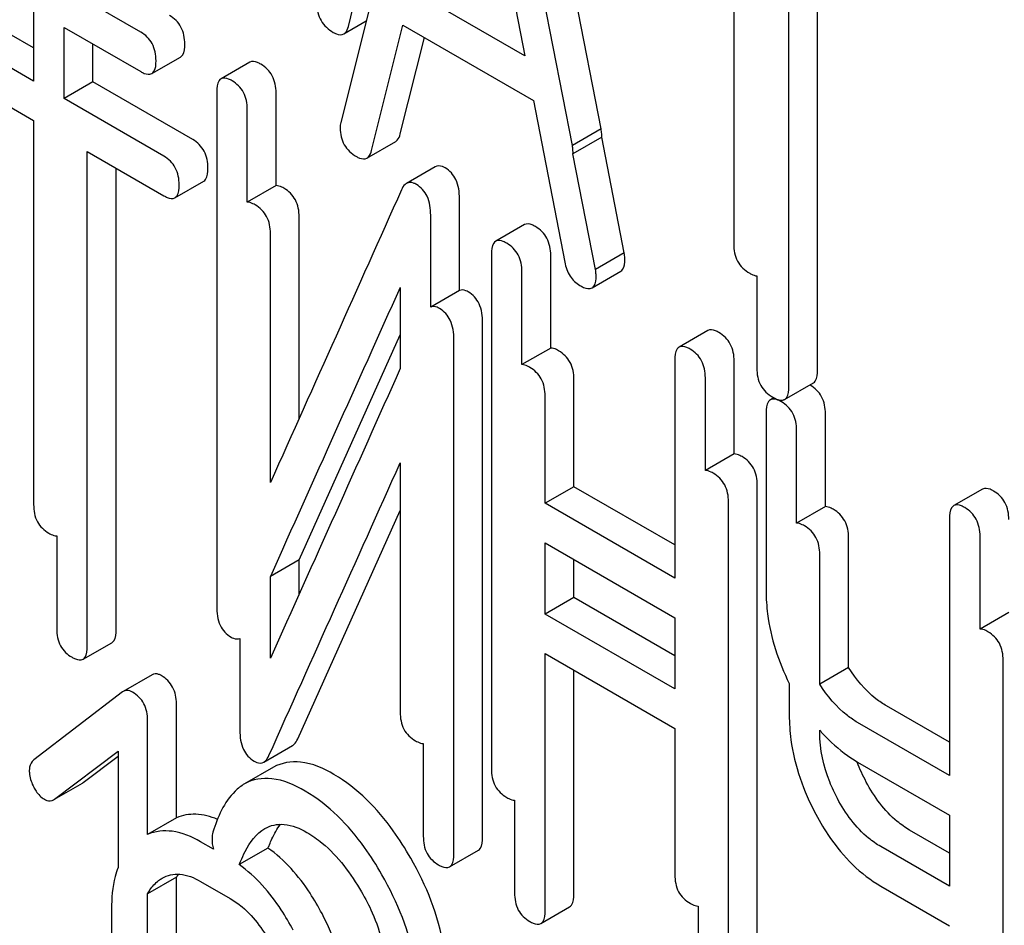
# Model space of a CAD drawing. Units: millimetres. Extents: x 0 to 8400, y -6 to 5940.
# Drawn here: x 5878 to 5885, y 3977 to 3984 of the extents above; entities that cross this region are included whole.
import ezdxf

# ---------------------------------------------------------------- set-up
doc = ezdxf.new("R2010")
doc.units = ezdxf.units.MM
doc.header["$LTSCALE"] = 462
doc.layers.get('0').update_dxf_attribs({"linetype": 'CONTINUOUS'})

msp = doc.modelspace()

# ---------------------------------------------------------------- linework, layer by layer
at = {"color": 7, "linetype": 'Continuous'}
for p, q in [((5882.489, 3982.9138), (5881.6635, 3987.1548)), ((5882.2769, 3982.7913), (5881.4514, 3987.0323)), ((5883.4656, 3984.8954), (5883.4656, 3982.0642)), ((5883.872, 3981.013), (5883.872, 3984.6607)), ((5880.6259, 3983.6686), (5880.8571, 3984.5944)), ((5880.9648, 3984.5322), (5880.5701, 3982.9602)), ((5884.0842, 3981.1355), (5884.0842, 3984.5382)), ((5879.096, 3983.6274), (5877.7443, 3984.4078)), ((5881.8123, 3984.0429), (5881.9262, 3983.4525)), ((5881.9262, 3983.4525), (5881.0913, 3983.9345)), ((5878.3066, 3983.7913), (5878.3066, 3983.2666)), ((5878.5315, 3983.1368), (5878.5315, 3983.6615)), ((5878.5315, 3983.6615), (5879.096, 3983.3355)), ((5880.5923, 3983.6135), (5880.7582, 3983.7092)), ((5880.7965, 3982.7536), (5881.0277, 3983.6794)), ((5881.0277, 3983.6794), (5881.9899, 3983.1239)), ((5878.3066, 3983.5116), (5878.127, 3983.6153)), ((5881.0086, 3982.8761), (5881.1863, 3983.5878)), ((5878.7436, 3983.2593), (5878.7436, 3983.539)), ((5878.3066, 3983.2666), (5877.9149, 3983.4928)), ((5879.1772, 3983.3209), (5879.3893, 3983.4434)), ((5879.8995, 3983.4054), (5879.6874, 3983.2829)), ((5878.7436, 3983.2593), (5878.5315, 3983.1368)), ((5879.4788, 3982.8348), (5878.7436, 3983.2593)), ((5877.9149, 3983.201), (5878.3066, 3982.9748)), ((5879.2666, 3982.7124), (5878.5315, 3983.1368)), ((5879.6561, 3983.1873), (5879.6561, 3979.3937)), ((5880.0932, 3982.4959), (5880.0932, 3983.1799)), ((5881.9899, 3983.1239), (5882.2211, 3981.9311)), ((5879.881, 3982.3735), (5879.881, 3983.0574)), ((5878.3066, 3982.9748), (5878.3066, 3980.1436)), ((5882.489, 3982.9138), (5882.2769, 3982.7913)), ((5882.4934, 3982.8528), (5882.2813, 3982.7303)), ((5882.6596, 3981.9988), (5882.4934, 3982.8528)), ((5880.7629, 3982.6985), (5880.9751, 3982.821)), ((5878.7021, 3979.0988), (5878.7021, 3982.7465)), ((5878.7021, 3982.7465), (5879.2666, 3982.4205)), ((5882.4475, 3981.8763), (5882.2813, 3982.7303)), ((5881.2668, 3982.6341), (5881.0547, 3982.5116)), ((5878.9142, 3979.2213), (5878.9142, 3982.624)), ((5879.3478, 3982.4059), (5879.5599, 3982.5284)), ((5880.0932, 3982.4959), (5879.881, 3982.3735)), ((5881.4449, 3981.7227), (5881.4449, 3982.3995)), ((5881.2328, 3981.6002), (5881.2328, 3982.277)), ((5880.2637, 3980.7796), (5880.2637, 3982.2649)), ((5881.9238, 3982.2075), (5881.7117, 3982.085)), ((5880.0516, 3980.3066), (5880.0516, 3982.1424)), ((5881.6804, 3981.9894), (5881.6804, 3978.1958)), ((5882.1174, 3981.2981), (5882.1174, 3981.982)), ((5882.6596, 3981.9988), (5882.4475, 3981.8763)), ((5881.9053, 3981.1756), (5881.9053, 3981.8596)), ((5882.4219, 3981.742), (5882.634, 3981.8644)), ((5883.6362, 3981.8292), (5883.6362, 3981.1492)), ((5881.0079, 3981.7444), (5881.0079, 3981.1461)), ((5881.4449, 3981.7227), (5881.2328, 3981.6002)), ((5881.6155, 3977.6909), (5881.6155, 3981.4845)), ((5880.2637, 3979.7364), (5881.0079, 3981.3955)), ((5883.2756, 3981.4271), (5883.0635, 3981.3046)), ((5881.4034, 3977.5684), (5881.4034, 3981.362)), ((5882.1174, 3981.2981), (5881.9053, 3981.1756)), ((5883.0322, 3981.209), (5883.0322, 3979.6011)), ((5883.4692, 3980.5176), (5883.4692, 3981.2016)), ((5882.288, 3980.2756), (5882.288, 3981.067)), ((5883.2571, 3980.3952), (5883.2571, 3981.0791)), ((5883.8406, 3980.919), (5884.0528, 3981.0415)), ((5882.0759, 3980.1532), (5882.0759, 3980.9446)), ((5883.7616, 3980.9311), (5883.736, 3980.9163)), ((5883.7047, 3980.8207), (5883.7047, 3979.5075)), ((5884.1417, 3980.1294), (5884.1417, 3980.8133)), ((5883.9296, 3980.0069), (5883.9296, 3980.6909)), ((5883.4692, 3980.5176), (5883.2571, 3980.3952)), ((5881.0079, 3980.4505), (5881.0079, 3978.6133)), ((5882.288, 3980.2756), (5882.0759, 3980.1532)), ((5883.0322, 3979.846), (5882.288, 3980.2756)), ((5883.6398, 3976.493), (5883.6398, 3980.2866)), ((5885.2999, 3980.2584), (5885.0877, 3980.1359)), ((5883.4277, 3976.3705), (5883.4277, 3980.1641)), ((5880.2527, 3978.4163), (5881.0079, 3980.1005)), ((5883.0322, 3979.6011), (5882.0759, 3980.1532)), ((5884.1417, 3980.1294), (5883.9296, 3980.0069)), ((5885.0564, 3980.0403), (5885.0564, 3978.1464)), ((5878.4772, 3979.9126), (5878.4772, 3979.2286)), ((5884.3123, 3978.9435), (5884.3123, 3979.8983)), ((5885.2814, 3979.2265), (5885.2814, 3979.9104)), ((5882.0759, 3979.3367), (5882.0759, 3979.8613)), ((5882.0759, 3979.8613), (5883.0322, 3979.3093)), ((5880.2637, 3979.7364), (5880.0516, 3979.6139)), ((5880.2637, 3979.4842), (5880.2637, 3979.7364)), ((5882.288, 3979.4591), (5882.288, 3979.7389)), ((5884.1002, 3978.821), (5884.1002, 3979.7759)), ((5880.0516, 3979.0113), (5880.0516, 3979.6139)), ((5882.288, 3979.4591), (5882.0759, 3979.3367)), ((5883.0322, 3979.0295), (5882.288, 3979.4591)), ((5883.0322, 3978.7846), (5882.0759, 3979.3367)), ((5883.0322, 3979.3093), (5883.0322, 3978.7846)), ((5885.4935, 3979.3489), (5885.2814, 3979.2265)), ((5879.8267, 3979.1575), (5879.8267, 3978.4787)), ((5878.6708, 3979.0032), (5878.8829, 3979.1256)), ((5882.0759, 3977.151), (5882.0759, 3979.0448)), ((5882.0759, 3979.0448), (5883.0322, 3978.4928)), ((5884.3123, 3978.9435), (5884.1002, 3978.821)), ((5885.452, 3975.2018), (5885.452, 3978.9954)), ((5879.1796, 3978.8893), (5878.9675, 3978.7668)), ((5882.288, 3977.2734), (5882.288, 3978.9224)), ((5883.8753, 3978.8246), (5883.8753, 3978.5926)), ((5878.9611, 3978.7625), (5878.3074, 3978.2615)), ((5878.9675, 3978.7668), (5878.9611, 3978.7625)), ((5879.359, 3977.8347), (5879.359, 3978.6756)), ((5885.0564, 3978.3913), (5884.5916, 3978.6597)), ((5879.1469, 3977.7122), (5879.1469, 3978.5531)), ((5883.0322, 3978.4928), (5883.0322, 3977.4154)), ((5885.0564, 3978.1464), (5884.3794, 3978.5373)), ((5884.1002, 3978.4627), (5884.1002, 3978.48)), ((5880.0022, 3978.2451), (5880.2143, 3978.3675)), ((5881.1785, 3978.3822), (5881.1785, 3977.6983)), ((5878.4605, 3977.9718), (5878.9283, 3978.3262)), ((5878.6726, 3978.0943), (5878.9283, 3978.288)), ((5878.9283, 3978.3262), (5878.9283, 3977.4684)), ((5880.0736, 3978.2074), (5879.8615, 3978.0849)), ((5884.3794, 3978.2455), (5885.0564, 3977.8546)), ((5878.4607, 3977.9714), (5878.6658, 3978.0898)), ((5878.6658, 3978.0898), (5878.6726, 3978.0943)), ((5878.4537, 3977.9673), (5878.4605, 3977.9718)), ((5881.851, 3977.9648), (5881.851, 3977.2808)), ((5885.0564, 3977.8546), (5885.0564, 3977.3299)), ((5879.359, 3977.8347), (5879.1469, 3977.7122)), ((5885.0564, 3977.5748), (5884.7622, 3977.7447)), ((5879.631, 3977.603), (5879.5361, 3977.6578)), ((5885.0564, 3977.3299), (5884.55, 3977.6223)), ((5880.0327, 3977.612), (5879.8206, 3977.4896)), ((5881.3721, 3977.4728), (5881.5842, 3977.5953)), ((5879.359, 3977.3967), (5879.1469, 3977.2743)), ((5879.359, 3974.882), (5879.359, 3977.3967)), ((5879.5361, 3977.366), (5879.7547, 3977.2398)), ((5879.1469, 3974.7595), (5879.1469, 3977.2743)), ((5884.55, 3977.3305), (5885.0564, 3977.0381)), ((5878.8803, 3977.161), (5878.8803, 3974.8264)), ((5882.0446, 3977.0553), (5882.2567, 3977.1778)), ((5883.2028, 3977.1844), (5883.2028, 3976.5004))]:
    msp.add_line(p, q, dxfattribs=at)
for centre, radius, start, end in [((5882.2055, 3982.867), 0.2883, 357.1785, 0.05937), ((5881.9934, 3982.7445), 0.2883, 357.1785, 0.05937), ((6716.5163, 3605.458), 916.3328, 155.7547145, 155.9007336), ((5883.8979, 3980.7967), 0.2626, 59.99549, 60.84663), ((5883.8202, 3980.9547), 0.0411, 287.70816, 296.78088), ((5883.8205, 3980.9539), 0.0402, 296.81522, 299.99979), ((5885.0658, 3979.316), 1.2772, 220.88478, 222.75914), ((5885.4201, 3978.6361), 1.1147, 200.36665, 200.57514), ((5879.6389, 3977.2525), 0.3149, 148.06801, 152.74108)]:
    msp.add_arc(centre, radius, start, end, dxfattribs=at)
for points, knots in [([(5880.3948, 3983.8341), (5880.3948, 3983.7921), (5880.4127, 3983.705), (5880.4789, 3983.6455), (5880.5151, 3983.6246)], [0, 0, 0, 0, 0.501301, 1, 1, 1, 1]), ([(5879.4206, 3983.539), (5879.4206, 3983.5819), (5879.4056, 3983.6678), (5879.3428, 3983.7299), (5879.3082, 3983.7498)], [0, 0, 0, 0, 0.517748, 1, 1, 1, 1]), ([(5880.5923, 3983.6135), (5880.5963, 3983.6158), (5880.6136, 3983.6297), (5880.6217, 3983.6518), (5880.6259, 3983.6686)], [0, 0, 0, 0, 0.207255, 1, 1, 1, 1]), ([(5879.2085, 3983.4165), (5879.2085, 3983.4594), (5879.1934, 3983.5453), (5879.1306, 3983.6074), (5879.096, 3983.6274)], [0, 0, 0, 0, 0.517748, 1, 1, 1, 1]), ([(5880.5151, 3983.6246), (5880.5224, 3983.6204), (5880.5455, 3983.6083), (5880.5766, 3983.6044), (5880.5923, 3983.6135)], [0, 0, 0, 0, 0.316635, 1, 1, 1, 1]), ([(5879.3893, 3983.4434), (5879.3947, 3983.4465), (5879.4199, 3983.4718), (5879.4206, 3983.5107), (5879.4206, 3983.539)], [0, 0, 0, 0, 0.180078, 1, 1, 1, 1]), ([(5879.1772, 3983.3209), (5879.1826, 3983.324), (5879.2077, 3983.3493), (5879.2085, 3983.3883), (5879.2085, 3983.4165)], [0, 0, 0, 0, 0.180078, 1, 1, 1, 1]), ([(5879.9807, 3983.3907), (5879.9726, 3983.3954), (5879.9485, 3983.4082), (5879.9157, 3983.4147), (5879.8995, 3983.4054)], [0, 0, 0, 0, 0.333879, 1, 1, 1, 1]), ([(5880.0932, 3983.1799), (5880.0932, 3983.2228), (5880.0781, 3983.3087), (5880.0153, 3983.3708), (5879.9807, 3983.3907)], [0, 0, 0, 0, 0.517747, 1, 1, 1, 1]), ([(5879.096, 3983.3355), (5879.1041, 3983.3309), (5879.1281, 3983.3182), (5879.1609, 3983.3115), (5879.1772, 3983.3209)], [0, 0, 0, 0, 0.33079, 1, 1, 1, 1]), ([(5879.6874, 3983.2829), (5879.682, 3983.2798), (5879.6568, 3983.2543), (5879.6561, 3983.2155), (5879.6561, 3983.1873)], [0, 0, 0, 0, 0.182326, 1, 1, 1, 1]), ([(5879.7686, 3983.2683), (5879.7605, 3983.273), (5879.7364, 3983.2857), (5879.7036, 3983.2923), (5879.6874, 3983.2829)], [0, 0, 0, 0, 0.333879, 1, 1, 1, 1]), ([(5879.881, 3983.0574), (5879.881, 3983.1003), (5879.866, 3983.1862), (5879.8031, 3983.2483), (5879.7686, 3983.2683)], [0, 0, 0, 0, 0.517747, 1, 1, 1, 1]), ([(5880.5654, 3982.9191), (5880.5654, 3982.8771), (5880.5833, 3982.79), (5880.6495, 3982.7305), (5880.6857, 3982.7096)], [0, 0, 0, 0, 0.501301, 1, 1, 1, 1]), ([(5880.9751, 3982.821), (5880.979, 3982.8232), (5880.9963, 3982.8371), (5881.0044, 3982.8592), (5881.0086, 3982.8761)], [0, 0, 0, 0, 0.207255, 1, 1, 1, 1]), ([(5882.4937, 3982.8673), (5882.4937, 3982.8704), (5882.4929, 3982.886), (5882.4906, 3982.9015), (5882.489, 3982.9138)], [0, 0, 0, 0, 0.204134, 1, 1, 1, 1]), ([(5879.5912, 3982.624), (5879.5912, 3982.6669), (5879.5762, 3982.7528), (5879.5134, 3982.8149), (5879.4788, 3982.8348)], [0, 0, 0, 0, 0.517748, 1, 1, 1, 1]), ([(5882.2816, 3982.7448), (5882.2816, 3982.748), (5882.2808, 3982.7636), (5882.2784, 3982.779), (5882.2769, 3982.7913)], [0, 0, 0, 0, 0.204134, 1, 1, 1, 1]), ([(5879.3791, 3982.5015), (5879.3791, 3982.5444), (5879.364, 3982.6303), (5879.3012, 3982.6924), (5879.2666, 3982.7124)], [0, 0, 0, 0, 0.517748, 1, 1, 1, 1]), ([(5880.6857, 3982.7096), (5880.693, 3982.7054), (5880.7161, 3982.6933), (5880.7472, 3982.6894), (5880.7629, 3982.6985)], [0, 0, 0, 0, 0.316635, 1, 1, 1, 1]), ([(5880.7629, 3982.6985), (5880.7668, 3982.7008), (5880.7842, 3982.7147), (5880.7923, 3982.7368), (5880.7965, 3982.7536)], [0, 0, 0, 0, 0.207255, 1, 1, 1, 1]), ([(5881.3392, 3982.6268), (5881.3327, 3982.6306), (5881.3107, 3982.6419), (5881.2818, 3982.6427), (5881.2668, 3982.6341)], [0, 0, 0, 0, 0.304129, 1, 1, 1, 1]), ([(5879.5599, 3982.5284), (5879.5653, 3982.5315), (5879.5905, 3982.5568), (5879.5912, 3982.5957), (5879.5912, 3982.624)], [0, 0, 0, 0, 0.180078, 1, 1, 1, 1]), ([(5881.4449, 3982.3995), (5881.4449, 3982.447), (5881.4345, 3982.5369), (5881.3732, 3982.6072), (5881.3392, 3982.6268)], [0, 0, 0, 0, 0.548069, 1, 1, 1, 1]), ([(5879.3478, 3982.4059), (5879.3532, 3982.409), (5879.3783, 3982.4344), (5879.3791, 3982.4733), (5879.3791, 3982.5015)], [0, 0, 0, 0, 0.180078, 1, 1, 1, 1]), ([(5880.1513, 3982.4758), (5880.1459, 3982.4789), (5880.1278, 3982.4885), (5880.1075, 3982.4957), (5880.0932, 3982.4959)], [0, 0, 0, 0, 0.302733, 1, 1, 1, 1]), ([(5881.0547, 3982.5116), (5881.0509, 3982.5094), (5881.0344, 3982.4971), (5881.0237, 3982.4786), (5881.0172, 3982.4639)], [0, 0, 0, 0, 0.214312, 1, 1, 1, 1]), ([(5881.1271, 3982.5044), (5881.1205, 3982.5082), (5881.0986, 3982.5195), (5881.0697, 3982.5202), (5881.0547, 3982.5116)], [0, 0, 0, 0, 0.304129, 1, 1, 1, 1]), ([(5881.2328, 3982.277), (5881.2328, 3982.3246), (5881.2224, 3982.4144), (5881.161, 3982.4848), (5881.1271, 3982.5044)], [0, 0, 0, 0, 0.548069, 1, 1, 1, 1]), ([(5879.2666, 3982.4205), (5879.2747, 3982.4159), (5879.2987, 3982.4032), (5879.3315, 3982.3965), (5879.3478, 3982.4059)], [0, 0, 0, 0, 0.33079, 1, 1, 1, 1]), ([(5880.2637, 3982.2649), (5880.2637, 3982.3078), (5880.2487, 3982.3937), (5880.1859, 3982.4558), (5880.1513, 3982.4758)], [0, 0, 0, 0, 0.517747, 1, 1, 1, 1]), ([(5879.9392, 3982.3533), (5879.9337, 3982.3564), (5879.9156, 3982.366), (5879.8954, 3982.3733), (5879.881, 3982.3735)], [0, 0, 0, 0, 0.302733, 1, 1, 1, 1]), ([(5880.0516, 3982.1424), (5880.0516, 3982.1853), (5880.0366, 3982.2713), (5879.9737, 3982.3333), (5879.9392, 3982.3533)], [0, 0, 0, 0, 0.517747, 1, 1, 1, 1]), ([(5882.005, 3982.1929), (5881.9969, 3982.1976), (5881.9728, 3982.2103), (5881.94, 3982.2168), (5881.9238, 3982.2075)], [0, 0, 0, 0, 0.333879, 1, 1, 1, 1]), ([(5882.1174, 3981.982), (5882.1174, 3982.0249), (5882.1024, 3982.1108), (5882.0396, 3982.1729), (5882.005, 3982.1929)], [0, 0, 0, 0, 0.517748, 1, 1, 1, 1]), ([(5881.7117, 3982.085), (5881.7062, 3982.0819), (5881.6811, 3982.0564), (5881.6804, 3982.0176), (5881.6804, 3981.9894)], [0, 0, 0, 0, 0.182327, 1, 1, 1, 1]), ([(5881.7928, 3982.0704), (5881.7847, 3982.0751), (5881.7607, 3982.0878), (5881.7279, 3982.0944), (5881.7117, 3982.085)], [0, 0, 0, 0, 0.333879, 1, 1, 1, 1]), ([(5881.9053, 3981.8596), (5881.9053, 3981.9024), (5881.8902, 3981.9884), (5881.8274, 3982.0504), (5881.7928, 3982.0704)], [0, 0, 0, 0, 0.517748, 1, 1, 1, 1]), ([(5883.4656, 3982.0642), (5883.4656, 3982.0208), (5883.4806, 3981.932), (5883.5475, 3981.8709), (5883.5835, 3981.8502)], [0, 0, 0, 0, 0.510802, 1, 1, 1, 1]), ([(5882.6643, 3981.9523), (5882.6643, 3981.9555), (5882.6635, 3981.971), (5882.6611, 3981.9865), (5882.6596, 3981.9988)], [0, 0, 0, 0, 0.204134, 1, 1, 1, 1]), ([(5882.2211, 3981.9311), (5882.2274, 3981.8948), (5882.25, 3981.826), (5882.3032, 3981.7757), (5882.3319, 3981.7592)], [0, 0, 0, 0, 0.526603, 1, 1, 1, 1]), ([(5882.634, 3981.8644), (5882.6392, 3981.8674), (5882.6628, 3981.8904), (5882.6643, 3981.9264), (5882.6643, 3981.9523)], [0, 0, 0, 0, 0.187504, 1, 1, 1, 1]), ([(5882.4219, 3981.742), (5882.427, 3981.7449), (5882.4507, 3981.7679), (5882.4522, 3981.8039), (5882.4522, 3981.8298)], [0, 0, 0, 0, 0.187504, 1, 1, 1, 1]), ([(5882.4522, 3981.8298), (5882.4522, 3981.833), (5882.4514, 3981.8486), (5882.449, 3981.864), (5882.4475, 3981.8763)], [0, 0, 0, 0, 0.204134, 1, 1, 1, 1]), ([(5883.5835, 3981.8502), (5883.5883, 3981.8474), (5883.6049, 3981.8384), (5883.6229, 3981.8313), (5883.6362, 3981.8292)], [0, 0, 0, 0, 0.291355, 1, 1, 1, 1]), ([(5882.3319, 3981.7592), (5882.341, 3981.7539), (5882.3676, 3981.7399), (5882.404, 3981.7316), (5882.4219, 3981.742)], [0, 0, 0, 0, 0.336303, 1, 1, 1, 1]), ([(5881.5098, 3981.7119), (5881.504, 3981.7152), (5881.4843, 3981.7253), (5881.4595, 3981.7283), (5881.4449, 3981.7227)], [0, 0, 0, 0, 0.300447, 1, 1, 1, 1]), ([(5881.6155, 3981.4845), (5881.6155, 3981.5321), (5881.6051, 3981.6219), (5881.5438, 3981.6922), (5881.5098, 3981.7119)], [0, 0, 0, 0, 0.548069, 1, 1, 1, 1]), ([(5881.2977, 3981.5894), (5881.2919, 3981.5927), (5881.2722, 3981.6028), (5881.2473, 3981.6058), (5881.2328, 3981.6002)], [0, 0, 0, 0, 0.300447, 1, 1, 1, 1]), ([(5881.4034, 3981.362), (5881.4034, 3981.4096), (5881.393, 3981.4994), (5881.3316, 3981.5698), (5881.2977, 3981.5894)], [0, 0, 0, 0, 0.548069, 1, 1, 1, 1]), ([(5883.3567, 3981.4124), (5883.3486, 3981.4171), (5883.3246, 3981.4299), (5883.2918, 3981.4364), (5883.2756, 3981.4271)], [0, 0, 0, 0, 0.333879, 1, 1, 1, 1]), ([(5883.4692, 3981.2016), (5883.4692, 3981.2445), (5883.4541, 3981.3304), (5883.3913, 3981.3925), (5883.3567, 3981.4124)], [0, 0, 0, 0, 0.517748, 1, 1, 1, 1]), ([(5882.1756, 3981.2779), (5882.1702, 3981.281), (5882.1521, 3981.2906), (5882.1318, 3981.2979), (5882.1174, 3981.2981)], [0, 0, 0, 0, 0.302732, 1, 1, 1, 1]), ([(5882.288, 3981.067), (5882.288, 3981.1099), (5882.273, 3981.1959), (5882.2102, 3981.2579), (5882.1756, 3981.2779)], [0, 0, 0, 0, 0.517748, 1, 1, 1, 1]), ([(5883.0635, 3981.3046), (5883.058, 3981.3015), (5883.0329, 3981.276), (5883.0322, 3981.2372), (5883.0322, 3981.209)], [0, 0, 0, 0, 0.182327, 1, 1, 1, 1]), ([(5883.1446, 3981.29), (5883.1365, 3981.2946), (5883.1124, 3981.3074), (5883.0796, 3981.3139), (5883.0635, 3981.3046)], [0, 0, 0, 0, 0.333879, 1, 1, 1, 1]), ([(5883.2571, 3981.0791), (5883.2571, 3981.122), (5883.242, 3981.2079), (5883.1792, 3981.27), (5883.1446, 3981.29)], [0, 0, 0, 0, 0.517748, 1, 1, 1, 1]), ([(5881.9634, 3981.1554), (5881.958, 3981.1585), (5881.9399, 3981.1681), (5881.9197, 3981.1754), (5881.9053, 3981.1756)], [0, 0, 0, 0, 0.302732, 1, 1, 1, 1]), ([(5882.0759, 3980.9446), (5882.0759, 3980.9874), (5882.0608, 3981.0734), (5881.998, 3981.1354), (5881.9634, 3981.1554)], [0, 0, 0, 0, 0.517748, 1, 1, 1, 1]), ([(5883.6362, 3981.1492), (5883.6362, 3981.1058), (5883.6512, 3981.017), (5883.7181, 3980.9559), (5883.7541, 3980.9352)], [0, 0, 0, 0, 0.510802, 1, 1, 1, 1]), ([(5884.0528, 3981.0415), (5884.0581, 3981.0446), (5884.0831, 3981.0694), (5884.0842, 3981.1077), (5884.0842, 3981.1355)], [0, 0, 0, 0, 0.182549, 1, 1, 1, 1]), ([(5883.8406, 3980.919), (5883.846, 3980.9221), (5883.871, 3980.9469), (5883.872, 3980.9852), (5883.872, 3981.013)], [0, 0, 0, 0, 0.182549, 1, 1, 1, 1]), ([(5884.1417, 3980.8133), (5884.1417, 3980.8562), (5884.1267, 3980.9421), (5884.0638, 3981.0042), (5884.0293, 3981.0242)], [0, 0, 0, 0, 0.517748, 1, 1, 1, 1]), ([(5883.736, 3980.9163), (5883.7305, 3980.9132), (5883.7054, 3980.8878), (5883.7047, 3980.8489), (5883.7047, 3980.8207)], [0, 0, 0, 0, 0.182327, 1, 1, 1, 1]), ([(5883.7922, 3980.9177), (5883.796, 3980.9165), (5883.8091, 3980.913), (5883.8234, 3980.9126), (5883.8327, 3980.9155)], [0, 0, 0, 0, 0.288721, 1, 1, 1, 1]), ([(5883.9296, 3980.6909), (5883.9296, 3980.7337), (5883.9145, 3980.8197), (5883.8517, 3980.8817), (5883.8171, 3980.9017)], [0, 0, 0, 0, 0.517748, 1, 1, 1, 1]), ([(5883.5273, 3980.4974), (5883.5219, 3980.5006), (5883.5038, 3980.5102), (5883.4836, 3980.5174), (5883.4692, 3980.5176)], [0, 0, 0, 0, 0.302732, 1, 1, 1, 1]), ([(5883.6398, 3980.2866), (5883.6398, 3980.3295), (5883.6247, 3980.4154), (5883.5619, 3980.4775), (5883.5273, 3980.4974)], [0, 0, 0, 0, 0.517748, 1, 1, 1, 1]), ([(5883.3152, 3980.375), (5883.3098, 3980.3781), (5883.2917, 3980.3877), (5883.2714, 3980.395), (5883.2571, 3980.3952)], [0, 0, 0, 0, 0.302732, 1, 1, 1, 1]), ([(5883.4277, 3980.1641), (5883.4277, 3980.207), (5883.4126, 3980.293), (5883.3498, 3980.355), (5883.3152, 3980.375)], [0, 0, 0, 0, 0.517748, 1, 1, 1, 1]), ([(5885.381, 3980.2437), (5885.3729, 3980.2484), (5885.3489, 3980.2612), (5885.3161, 3980.2677), (5885.2999, 3980.2584)], [0, 0, 0, 0, 0.333882, 1, 1, 1, 1]), ([(5885.4935, 3980.0329), (5885.4935, 3980.0758), (5885.4784, 3980.1617), (5885.4156, 3980.2238), (5885.381, 3980.2437)], [0, 0, 0, 0, 0.517748, 1, 1, 1, 1]), ([(5878.3066, 3980.1436), (5878.3066, 3980.1006), (5878.3199, 3980.0138), (5878.3844, 3979.9528), (5878.419, 3979.9328)], [0, 0, 0, 0, 0.518201, 1, 1, 1, 1]), ([(5884.1999, 3980.1092), (5884.1945, 3980.1123), (5884.1763, 3980.1219), (5884.1561, 3980.1292), (5884.1417, 3980.1294)], [0, 0, 0, 0, 0.302732, 1, 1, 1, 1]), ([(5884.3123, 3979.8983), (5884.3123, 3979.9412), (5884.2973, 3980.0272), (5884.2344, 3980.0892), (5884.1999, 3980.1092)], [0, 0, 0, 0, 0.517748, 1, 1, 1, 1]), ([(5885.0877, 3980.1359), (5885.0823, 3980.1328), (5885.0572, 3980.1073), (5885.0564, 3980.0685), (5885.0564, 3980.0403)], [0, 0, 0, 0, 0.182326, 1, 1, 1, 1]), ([(5885.1689, 3980.1213), (5885.1608, 3980.126), (5885.1367, 3980.1387), (5885.1039, 3980.1453), (5885.0877, 3980.1359)], [0, 0, 0, 0, 0.333882, 1, 1, 1, 1]), ([(5885.2814, 3979.9104), (5885.2814, 3979.9533), (5885.2663, 3980.0392), (5885.2035, 3980.1013), (5885.1689, 3980.1213)], [0, 0, 0, 0, 0.517748, 1, 1, 1, 1]), ([(5883.9877, 3979.9867), (5883.9823, 3979.9898), (5883.9642, 3979.9994), (5883.944, 3980.0067), (5883.9296, 3980.0069)], [0, 0, 0, 0, 0.302732, 1, 1, 1, 1]), ([(5884.1002, 3979.7759), (5884.1002, 3979.8188), (5884.0851, 3979.9047), (5884.0223, 3979.9667), (5883.9877, 3979.9867)], [0, 0, 0, 0, 0.517748, 1, 1, 1, 1]), ([(5878.419, 3979.9328), (5878.4244, 3979.9297), (5878.4425, 3979.9201), (5878.4628, 3979.9128), (5878.4772, 3979.9126)], [0, 0, 0, 0, 0.300831, 1, 1, 1, 1]), ([(5883.7047, 3979.5075), (5883.7047, 3979.4508), (5883.7195, 3979.2149), (5883.7954, 3978.9849), (5883.8753, 3978.8246)], [0, 0, 0, 0, 0.240708, 1, 1, 1, 1]), ([(5879.6561, 3979.3937), (5879.6561, 3979.3463), (5879.6654, 3979.2561), (5879.7276, 3979.1861), (5879.7618, 3979.1663)], [0, 0, 0, 0, 0.545021, 1, 1, 1, 1]), ([(5878.4772, 3979.2286), (5878.4772, 3979.1856), (5878.4905, 3979.0988), (5878.555, 3979.0378), (5878.5896, 3979.0178)], [0, 0, 0, 0, 0.518201, 1, 1, 1, 1]), ([(5878.8829, 3979.1256), (5878.8883, 3979.1287), (5878.9135, 3979.1541), (5878.9142, 3979.193), (5878.9142, 3979.2213)], [0, 0, 0, 0, 0.180078, 1, 1, 1, 1]), ([(5885.3395, 3979.2063), (5885.3341, 3979.2094), (5885.316, 3979.219), (5885.2957, 3979.2263), (5885.2814, 3979.2265)], [0, 0, 0, 0, 0.302733, 1, 1, 1, 1]), ([(5879.7618, 3979.1663), (5879.7676, 3979.163), (5879.7872, 3979.153), (5879.8124, 3979.1511), (5879.8267, 3979.1575)], [0, 0, 0, 0, 0.297553, 1, 1, 1, 1]), ([(5885.452, 3978.9954), (5885.452, 3979.0383), (5885.4369, 3979.1243), (5885.3741, 3979.1863), (5885.3395, 3979.2063)], [0, 0, 0, 0, 0.517748, 1, 1, 1, 1]), ([(5878.6708, 3979.0032), (5878.6762, 3979.0063), (5878.7013, 3979.0316), (5878.7021, 3979.0705), (5878.7021, 3979.0988)], [0, 0, 0, 0, 0.180078, 1, 1, 1, 1]), ([(5878.5896, 3979.0178), (5878.5977, 3979.0132), (5878.6217, 3979.0004), (5878.6545, 3978.9938), (5878.6708, 3979.0032)], [0, 0, 0, 0, 0.33079, 1, 1, 1, 1]), ([(5884.5916, 3978.6597), (5884.5645, 3978.6754), (5884.4535, 3978.7504), (5884.3661, 3978.8566), (5884.3123, 3978.9435)], [0, 0, 0, 0, 0.234164, 1, 1, 1, 1]), ([(5879.2475, 3978.8829), (5879.2413, 3978.8865), (5879.2207, 3978.8971), (5879.1936, 3978.8974), (5879.1796, 3978.8893)], [0, 0, 0, 0, 0.308381, 1, 1, 1, 1]), ([(5879.359, 3978.6756), (5879.359, 3978.7175), (5879.3439, 3978.8021), (5879.2819, 3978.8631), (5879.2475, 3978.8829)], [0, 0, 0, 0, 0.513638, 1, 1, 1, 1]), ([(5884.3794, 3978.5373), (5884.3529, 3978.5526), (5884.2419, 3978.6274), (5884.1544, 3978.7335), (5884.1002, 3978.821)], [0, 0, 0, 0, 0.229075, 1, 1, 1, 1]), ([(5879.0354, 3978.7604), (5879.0292, 3978.764), (5879.0086, 3978.7746), (5878.9815, 3978.7749), (5878.9675, 3978.7668)], [0, 0, 0, 0, 0.308381, 1, 1, 1, 1]), ([(5879.1469, 3978.5531), (5879.1469, 3978.595), (5879.1318, 3978.6796), (5879.0698, 3978.7406), (5879.0354, 3978.7604)], [0, 0, 0, 0, 0.513638, 1, 1, 1, 1]), ([(5881.0079, 3978.6133), (5881.0079, 3978.5702), (5881.0212, 3978.4834), (5881.0857, 3978.4224), (5881.1203, 3978.4024)], [0, 0, 0, 0, 0.518202, 1, 1, 1, 1]), ([(5883.8753, 3978.5926), (5883.8753, 3978.5317), (5883.8923, 3978.2777), (5883.9801, 3978.0313), (5884.0709, 3977.8609)], [0, 0, 0, 0, 0.239569, 1, 1, 1, 1]), ([(5879.8267, 3978.4787), (5879.8267, 3978.4313), (5879.836, 3978.3411), (5879.8982, 3978.2711), (5879.9324, 3978.2513)], [0, 0, 0, 0, 0.545021, 1, 1, 1, 1]), ([(5884.2306, 3977.9759), (5884.2093, 3978.016), (5884.1371, 3978.1686), (5884.1002, 3978.3391), (5884.1002, 3978.4627)], [0, 0, 0, 0, 0.26858, 1, 1, 1, 1]), ([(5884.128, 3978.4488), (5884.147, 3978.4283), (5884.223, 3978.3515), (5884.3101, 3978.2855), (5884.3794, 3978.2455)], [0, 0, 0, 0, 0.258948, 1, 1, 1, 1]), ([(5880.2143, 3978.3675), (5880.2181, 3978.3698), (5880.235, 3978.3824), (5880.2459, 3978.4013), (5880.2527, 3978.4163)], [0, 0, 0, 0, 0.21266, 1, 1, 1, 1]), ([(5881.1203, 3978.4024), (5881.1257, 3978.3993), (5881.1438, 3978.3897), (5881.1641, 3978.3824), (5881.1785, 3978.3822)], [0, 0, 0, 0, 0.300831, 1, 1, 1, 1]), ([(5880.0022, 3978.2451), (5880.006, 3978.2473), (5880.0229, 3978.2599), (5880.0338, 3978.2788), (5880.0405, 3978.2938)], [0, 0, 0, 0, 0.21266, 1, 1, 1, 1]), ([(5878.3074, 3978.2615), (5878.2912, 3978.2492), (5878.2763, 3978.2208), (5878.2746, 3978.1923), (5878.2746, 3978.1841)], [0, 0, 0, 0, 0.71289, 1, 1, 1, 1]), ([(5879.9324, 3978.2513), (5879.9386, 3978.2477), (5879.9598, 3978.2369), (5879.9876, 3978.2367), (5880.0022, 3978.2451)], [0, 0, 0, 0, 0.299304, 1, 1, 1, 1]), ([(5880.5198, 3978.1542), (5880.444, 3978.198), (5880.2985, 3978.2661), (5880.1323, 3978.2413), (5880.0736, 3978.2074)], [0, 0, 0, 0, 0.563665, 1, 1, 1, 1]), ([(5878.2746, 3978.1841), (5878.2746, 3978.1739), (5878.2775, 3978.1309), (5878.2923, 3978.0891), (5878.3074, 3978.0601)], [0, 0, 0, 0, 0.238764, 1, 1, 1, 1]), ([(5880.3076, 3978.0318), (5880.2318, 3978.0755), (5880.0864, 3978.1437), (5879.9202, 3978.1188), (5879.8615, 3978.0849)], [0, 0, 0, 0, 0.563665, 1, 1, 1, 1]), ([(5881.0853, 3977.5378), (5881.0457, 3977.6069), (5880.8963, 3977.8434), (5880.6938, 3978.0538), (5880.5198, 3978.1542)], [0, 0, 0, 0, 0.283856, 1, 1, 1, 1]), ([(5881.6804, 3978.1958), (5881.6804, 3978.1528), (5881.6937, 3978.066), (5881.7582, 3978.005), (5881.7928, 3977.985)], [0, 0, 0, 0, 0.518202, 1, 1, 1, 1]), ([(5878.3074, 3978.0601), (5878.3127, 3978.0502), (5878.3327, 3978.0158), (5878.3613, 3977.9853), (5878.3861, 3977.9709)], [0, 0, 0, 0, 0.282171, 1, 1, 1, 1]), ([(5879.8615, 3978.0849), (5879.8357, 3978.07), (5879.7217, 3977.9793), (5879.6621, 3977.8383), (5879.628, 3977.7295)], [0, 0, 0, 0, 0.207091, 1, 1, 1, 1]), ([(5884.7622, 3977.7447), (5884.7303, 3977.7631), (5884.5982, 3977.8549), (5884.5008, 3977.9896), (5884.4428, 3978.0984)], [0, 0, 0, 0, 0.229708, 1, 1, 1, 1]), ([(5880.8732, 3977.4153), (5880.8336, 3977.4845), (5880.6842, 3977.7209), (5880.4816, 3977.9313), (5880.3076, 3978.0318)], [0, 0, 0, 0, 0.283856, 1, 1, 1, 1]), ([(5881.7928, 3977.985), (5881.7982, 3977.9819), (5881.8163, 3977.9722), (5881.8366, 3977.965), (5881.851, 3977.9648)], [0, 0, 0, 0, 0.30083, 1, 1, 1, 1]), ([(5878.3861, 3977.9709), (5878.3917, 3977.9677), (5878.4125, 3977.9576), (5878.4392, 3977.9589), (5878.4537, 3977.9673)], [0, 0, 0, 0, 0.278584, 1, 1, 1, 1]), ([(5884.55, 3977.6223), (5884.5184, 3977.6405), (5884.3862, 3977.7322), (5884.2888, 3977.8669), (5884.2306, 3977.9759)], [0, 0, 0, 0, 0.228192, 1, 1, 1, 1]), ([(5879.6619, 3977.8232), (5879.6113, 3977.8442), (5879.5092, 3977.8721), (5879.4034, 3977.8538), (5879.359, 3977.8347)], [0, 0, 0, 0, 0.531168, 1, 1, 1, 1]), ([(5884.0709, 3977.8609), (5884.1023, 3977.8022), (5884.2249, 3977.5966), (5884.3999, 3977.4172), (5884.55, 3977.3305)], [0, 0, 0, 0, 0.277254, 1, 1, 1, 1]), ([(5880.0103, 3977.7555), (5880.0522, 3977.7797), (5880.1663, 3977.8017), (5880.2692, 3977.7563), (5880.3208, 3977.7265)], [0, 0, 0, 0, 0.447863, 1, 1, 1, 1]), ([(5880.0444, 3977.6355), (5880.0502, 3977.6501), (5880.0725, 3977.7028), (5880.1003, 3977.7534), (5880.1248, 3977.7868)], [0, 0, 0, 0, 0.275051, 1, 1, 1, 1]), ([(5879.5361, 3977.6578), (5879.472, 3977.6948), (5879.3449, 3977.7507), (5879.2028, 3977.7363), (5879.1469, 3977.7122)], [0, 0, 0, 0, 0.548562, 1, 1, 1, 1]), ([(5879.8323, 3977.513), (5879.8422, 3977.5383), (5879.8828, 3977.63), (5879.9463, 3977.7185), (5880.0103, 3977.7555)], [0, 0, 0, 0, 0.268543, 1, 1, 1, 1]), ([(5880.3208, 3977.7265), (5880.3602, 3977.7038), (5880.5234, 3977.5877), (5880.6454, 3977.4224), (5880.7223, 3977.2894)], [0, 0, 0, 0, 0.228674, 1, 1, 1, 1]), ([(5881.1785, 3977.6983), (5881.1785, 3977.6552), (5881.1918, 3977.5684), (5881.2563, 3977.5074), (5881.2909, 3977.4874)], [0, 0, 0, 0, 0.518202, 1, 1, 1, 1]), ([(5881.5842, 3977.5953), (5881.5896, 3977.5984), (5881.6148, 3977.6237), (5881.6155, 3977.6626), (5881.6155, 3977.6909)], [0, 0, 0, 0, 0.180079, 1, 1, 1, 1]), ([(5880.4319, 3977.128), (5880.4048, 3977.1796), (5880.2996, 3977.3611), (5880.1571, 3977.5249), (5880.0327, 3977.612)], [0, 0, 0, 0, 0.277205, 1, 1, 1, 1]), ([(5881.3721, 3977.4728), (5881.3775, 3977.4759), (5881.4026, 3977.5012), (5881.4034, 3977.5401), (5881.4034, 3977.5684)], [0, 0, 0, 0, 0.180079, 1, 1, 1, 1]), ([(5880.2198, 3977.0056), (5880.1926, 3977.0571), (5880.0874, 3977.2386), (5879.945, 3977.4024), (5879.8206, 3977.4896)], [0, 0, 0, 0, 0.277205, 1, 1, 1, 1]), ([(5881.3439, 3976.6746), (5881.3439, 3976.7443), (5881.3193, 3977.0469), (5881.2009, 3977.3358), (5881.0853, 3977.5378)], [0, 0, 0, 0, 0.230554, 1, 1, 1, 1]), ([(5881.2909, 3977.4874), (5881.299, 3977.4828), (5881.323, 3977.47), (5881.3558, 3977.4634), (5881.3721, 3977.4728)], [0, 0, 0, 0, 0.330791, 1, 1, 1, 1]), ([(5878.9283, 3977.4684), (5878.92, 3977.4465), (5878.8891, 3977.3469), (5878.8803, 3977.2416), (5878.8803, 3977.161)], [0, 0, 0, 0, 0.224922, 1, 1, 1, 1]), ([(5879.2543, 3977.3894), (5879.2923, 3977.4113), (5879.3951, 3977.4333), (5879.4893, 3977.393), (5879.5361, 3977.366)], [0, 0, 0, 0, 0.448543, 1, 1, 1, 1]), ([(5881.1318, 3976.5521), (5881.1318, 3976.6218), (5881.1072, 3976.9244), (5880.9887, 3977.2134), (5880.8732, 3977.4153)], [0, 0, 0, 0, 0.230554, 1, 1, 1, 1]), ([(5883.0322, 3977.4154), (5883.0322, 3977.3724), (5883.0455, 3977.2855), (5883.11, 3977.2245), (5883.1446, 3977.2045)], [0, 0, 0, 0, 0.518202, 1, 1, 1, 1]), ([(5879.1469, 3977.2743), (5879.152, 3977.2841), (5879.1733, 3977.3209), (5879.2029, 3977.3528), (5879.2278, 3977.3718)], [0, 0, 0, 0, 0.26174, 1, 1, 1, 1]), ([(5880.7223, 3977.2894), (5880.7512, 3977.2394), (5880.8504, 3977.0483), (5880.9066, 3976.8313), (5880.9066, 3976.6733)], [0, 0, 0, 0, 0.267666, 1, 1, 1, 1]), ([(5881.851, 3977.2808), (5881.851, 3977.2378), (5881.8643, 3977.151), (5881.9288, 3977.09), (5881.9634, 3977.07)], [0, 0, 0, 0, 0.518202, 1, 1, 1, 1]), ([(5882.2567, 3977.1778), (5882.2621, 3977.1809), (5882.2873, 3977.2063), (5882.288, 3977.2452), (5882.288, 3977.2734)], [0, 0, 0, 0, 0.180079, 1, 1, 1, 1]), ([(5879.7547, 3977.2398), (5879.7858, 3977.2218), (5879.9149, 3977.1299), (5880.0078, 3976.9955), (5880.0645, 3976.888)], [0, 0, 0, 0, 0.22823, 1, 1, 1, 1]), ([(5883.1446, 3977.2045), (5883.15, 3977.2014), (5883.1681, 3977.1918), (5883.1883, 3977.1846), (5883.2028, 3977.1844)], [0, 0, 0, 0, 0.30083, 1, 1, 1, 1]), ([(5880.6248, 3976.3987), (5880.6248, 3976.4596), (5880.6077, 3976.7125), (5880.5213, 3976.958), (5880.4319, 3977.128)], [0, 0, 0, 0, 0.240534, 1, 1, 1, 1]), ([(5882.0446, 3977.0553), (5882.05, 3977.0584), (5882.0751, 3977.0838), (5882.0759, 3977.1227), (5882.0759, 3977.151)], [0, 0, 0, 0, 0.180079, 1, 1, 1, 1]), ([(5881.9634, 3977.07), (5881.9715, 3977.0653), (5881.9955, 3977.0526), (5882.0283, 3977.0459), (5882.0446, 3977.0553)], [0, 0, 0, 0, 0.330789, 1, 1, 1, 1])]:
    msp.add_open_spline(points, degree=3, knots=knots, dxfattribs=at)
for points in [[(5880.5701, 3982.9602), (5880.5659, 3982.9471), (5880.5654, 3982.9329), (5880.5654, 3982.9191)], [(5881.0172, 3982.4639), (5880.6961, 3981.7445), (5880.3741, 3981.0255), (5880.0516, 3980.3066)], [(5881.0079, 3981.1461), (5880.6898, 3980.4342), (5880.3705, 3979.7228), (5880.0516, 3979.0113)], [(5883.7494, 3980.9212), (5883.7447, 3980.9203), (5883.7401, 3980.9187), (5883.736, 3980.9163)], [(5883.7815, 3980.918), (5883.7712, 3980.9211), (5883.76, 3980.923), (5883.7494, 3980.9212)], [(5883.7541, 3980.9352), (5883.7662, 3980.9282), (5883.7789, 3980.9219), (5883.7922, 3980.9177)], [(5883.8171, 3980.9017), (5883.8058, 3980.9082), (5883.794, 3980.9141), (5883.7815, 3980.918)], [(5880.0405, 3978.2938), (5880.363, 3979.0127), (5880.6849, 3979.7319), (5881.0079, 3980.4505)], [(5884.4428, 3978.0984), (5884.4176, 3978.1455), (5884.3952, 3978.1943), (5884.3764, 3978.2443)], [(5879.628, 3977.7295), (5879.6232, 3977.7139), (5879.6212, 3977.6973), (5879.6212, 3977.681)], [(5879.6212, 3977.681), (5879.6212, 3977.6548), (5879.624, 3977.6283), (5879.631, 3977.603)], [(5880.0327, 3977.612), (5880.0374, 3977.6194), (5880.0412, 3977.6274), (5880.0444, 3977.6355)], [(5879.8206, 3977.4896), (5879.8253, 3977.4969), (5879.8291, 3977.5049), (5879.8323, 3977.513)], [(5879.2278, 3977.3718), (5879.2363, 3977.3782), (5879.2451, 3977.3841), (5879.2543, 3977.3894)]]:
    msp.add_open_spline(points, degree=3, dxfattribs=at)

doc.saveas('drawing.dxf')
